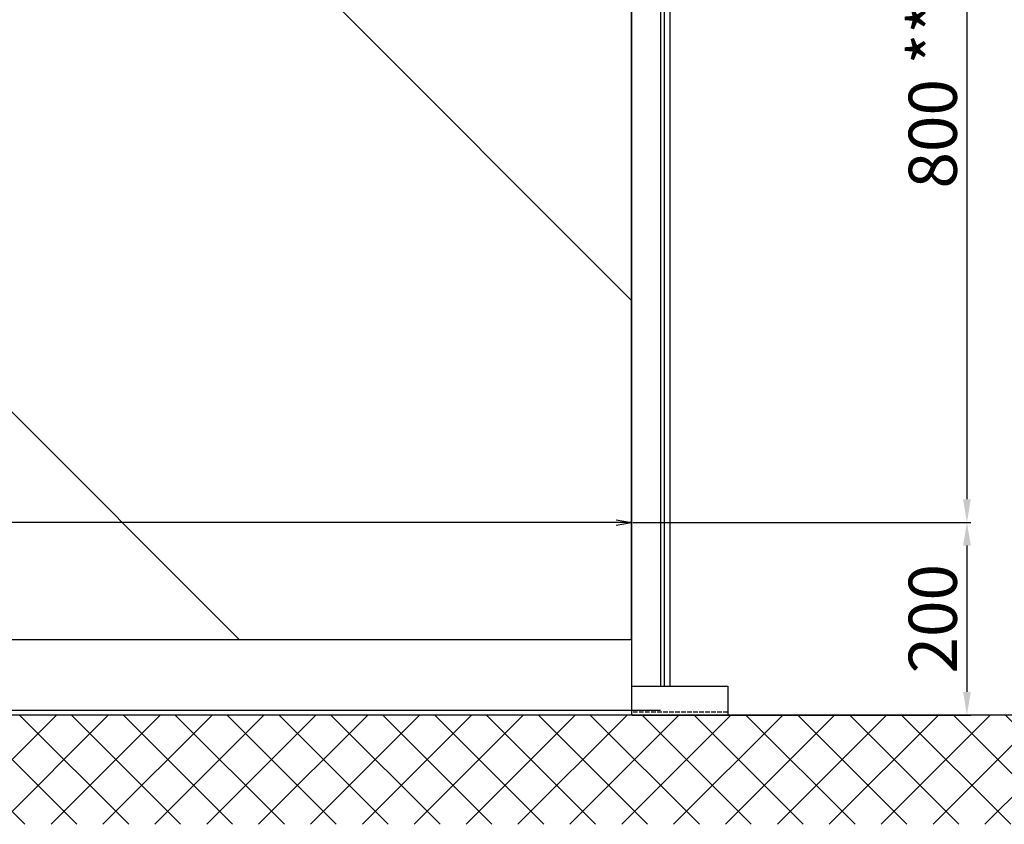
# Model space of a CAD drawing. Units: millimetres. Extents: x 113 to 8406, y 62 to 7885.
# Drawn here: x 1138 to 2161, y 1118 to 1953 of the extents above; entities that cross this region are included whole.
import ezdxf

# ---------------------------------------------------------------- set-up
doc = ezdxf.new("R2010")
doc.units = ezdxf.units.MM
doc.linetypes.add('AM_DIN_F_W050', pattern=[6.25, 4.75, -1.5])
for name, color, linetype in [('dimension-Bemassung', 5, 'Continuous'), ('hatching-Schraffur', 5, 'Continuous'), ('hiddenline-hinterliegendelinie', 6, 'AM_DIN_F_W050'), ('outline-Körperkante', 7, 'Continuous'), ('Schrift_Deutsch', 1, 'Continuous')]:
    doc.layers.add(name, color=color, linetype=linetype)
doc.layers.get('0').off()
doc.dimstyles.new('ISO-50', dxfattribs={"dimtxt": 50, "dimasz": 32, "dimexe": 4, "dimexo": 0.625, "dimgap": 4, "dimtad": 1, "dimdec": 3, "dimtxsty": 'Standard', "dimcen": 2.5, "dimclrd": 256, "dimclre": 256, "dimadec": 0, "dimazin": 0, "dimtfac": 1, "dimtdec": 3, "dimtmove": 0, "dimatfit": 3, "dimfxl": 1, "dimlwd": -1, "dimlwe": -1, "dimarcsym": 0})

# ---------------------------------------------------------------- blocks, each defined once
blk = doc.blocks.new('_Open')
at = {"color": 0, "linetype": 'ByBlock', "lineweight": -2}
for p, q in [((-1, 0.167), (0, 0)), ((-1, -0.167), (0, 0)), ((0, 0), (-1, 0))]:
    blk.add_line(p, q, dxfattribs=at)
blk = doc.blocks.new('*D90')
at = {"layer": 'Schrift_Deutsch'}
for p, q in [((1706, 1456.7), (2057.7, 1456.7)), ((2053.7, 1432.7), (2053.7, 680.7)), ((1706.7, 656.7), (2057.7, 656.7))]:
    blk.add_line(p, q, dxfattribs=at)
for points in [[(2049.7, 1432.7), (2057.7, 1432.7), (2053.7, 1456.7)], [(2049.7, 680.7), (2057.7, 680.7), (2053.7, 656.7)]]:
    blk.add_solid(points, dxfattribs=at)
at = {"layer": 'Schrift_Deutsch', "color": 0, "insert": (2024.7, 1099.5), "char_height": 50, "attachment_point": 5, "rotation": 90}
blk.add_mtext('800 **', dxfattribs=at)
blk = doc.blocks.new('*D91')
at = {"layer": 'Schrift_Deutsch'}
for p, q in [((1706.7, 656.7), (2057.7, 656.7)), ((2053.7, 632.7), (2053.7, 480.7)), ((1706, 456.7), (2057.7, 456.7))]:
    blk.add_line(p, q, dxfattribs=at)
for points in [[(2049.7, 632.7), (2057.7, 632.7), (2053.7, 656.7)], [(2049.7, 480.7), (2057.7, 480.7), (2053.7, 456.7)]]:
    blk.add_solid(points, dxfattribs=at)
at = {"layer": 'Schrift_Deutsch', "color": 0, "insert": (2024.7, 556.7), "char_height": 50, "attachment_point": 5, "rotation": 90}
blk.add_mtext('200 ', dxfattribs=at)
blk = doc.blocks.new('*U6')
at = {"layer": 'hatching-Schraffur'}
h = blk.add_hatch(dxfattribs=at)
h.set_pattern_fill('ANSI37', color=256, scale=12, style=0)
h.set_pattern_definition([(45, (-1, 0), (-26.94077, 26.94077), []), (135, (-1, 0), (-26.94077, -26.94077), [])])
h.paths.add_polyline_path([(3422.9727, 3069.2065), (3321.9173, 3069.2065), (3321.9173, 2751.6681), (3321.9173, 456.6681), (286.9173, 456.6681), (185.8618, 456.6681), (185.8618, 343.3788), (3422.9727, 343.3788)])
h = blk.add_hatch(dxfattribs=at)
h.set_pattern_fill('AR-RROOF', color=256, scale=45, angle=45, style=0)
h.set_pattern_definition([(135, (-3201.3, 166.8), (-969.87, 2586.31), [17145, -2286, 5715, -1143]), (135, (-3872.1, 1645.9), (1883.16, 266.7), [3429, -377.2, 6858, -857.25]), (135, (-2918.4, 1257.9), (-3661.25, 4744.27), [9144, -1600.2, 4572, -1143])])
edge = h.paths.add_edge_path()
edge.add_line((1705.4186, 534.6681), (357.9186, 534.6681))
edge.add_line((1705.4186, 2515.6681), (1705.4186, 534.6681))
edge.add_line((357.9186, 534.6681), (357.9186, 2515.6681))
edge.add_line((357.9186, 2516.6681), (1705.4186, 2516.6681))
at = {"layer": 'dimension-Bemassung'}
blk.add_line((1705.4186, 656.6681), (287.9186, 656.6681), dxfattribs=at)
at = {"layer": 'hiddenline-hinterliegendelinie'}
blk.add_line((1805.4186, 459.6681), (1705.4186, 459.6681), dxfattribs=at)
at = {"layer": 'outline-Körperkante'}
for p, q in [((1705.4186, 534.6681), (1705.4186, 2551.6681)), ((1735.4186, 2551.6681), (1735.4186, 486.6681)), ((1739.4186, 486.6681), (1739.4186, 2551.6681)), ((1745.4186, 486.6681), (1745.4186, 2551.6681)), ((1705.4186, 2515.6681), (1705.4186, 534.6681)), ((1705.4186, 534.6681), (357.9186, 534.6681)), ((1705.4186, 534.6681), (1705.4186, 456.6681)), ((1705.4186, 486.6681), (1805.4186, 486.6681)), ((1739.4186, 486.6681), (1765.4186, 486.6681)), ((1805.4186, 486.6681), (1805.4186, 456.6681)), ((327.9186, 461.6681), (1705.4186, 461.6681)), ((357.9186, 461.6681), (1735.4186, 461.6681)), ((3321.9173, 456.6681), (185.8618, 456.6681)), ((1835.4186, 456.6681), (1735.4186, 456.6681))]:
    blk.add_line(p, q, dxfattribs=at)
at = {"layer": 'dimension-Bemassung', "xscale": -16, "yscale": 16, "zscale": 16, "rotation": 180}
blk.add_blockref('_Open', (1705.4186, 656.6681), dxfattribs=at)
at = {"layer": 'Schrift_Deutsch'}
for base, p1, p2, text, picture, middle in [((2053.7171, 656.6681), (1705.4186, 1456.6681), (1706.0436, 656.6681), '<> **', '*D90', (2053.7171, 1099.5071)), ((2053.7171, 456.6681), (1706.0436, 656.6681), (1705.4186, 456.6681), '<> ', '*D91', (2053.7171, 556.6681))]:
    dim = blk.add_linear_dim(base=base, p1=p1, p2=p2, angle=90, text=text, dimstyle='ISO-50', override={"dimasz": 24}, dxfattribs=at)
    dim.commit()
    dim.dimension.update_dxf_attribs({"geometry": picture, "text_midpoint": middle, "dimtype": 160})

msp = doc.modelspace()

# ---------------------------------------------------------------- block references
at = {"layer": 'outline-Körperkante'}
msp.add_blockref('*U6', (68.5449, 774.7755), dxfattribs=at)

doc.saveas('drawing.dxf')
